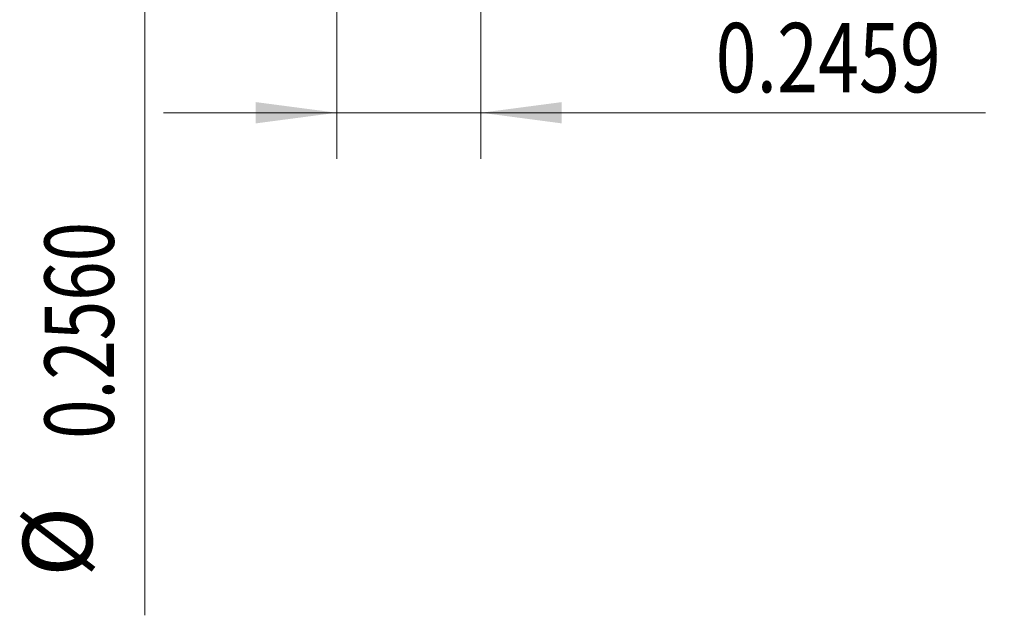
# Model space of a CAD drawing. Units: millimetres. Extents: x -57 to 88, y -43 to 39.
# Drawn here: x 46 to 88, y -33 to -7 of the extents above; entities that cross this region are included whole.
import ezdxf

# ---------------------------------------------------------------- set-up
doc = ezdxf.new("R2010")
doc.units = ezdxf.units.MM
doc.layers.add('SK2', color=7, linetype='Continuous')
doc.styles.add('iso_b_vert', font='simplex.shx')
doc.dimstyles.get("Standard").update_dxf_attribs({"dimtxt": 0.18, "dimasz": 0.18, "dimexe": 0.18, "dimexo": 0.0625, "dimgap": 0.09, "dimtad": 1, "dimzin": 0, "dimdsep": 52, "dimtxsty": 'Standard', "dimcen": 0.09, "dimadec": 0, "dimazin": 0, "dimtfac": 1, "dimtdec": 4, "dimtofl": 0, "dimtmove": 0, "dimatfit": 3, "dimfxl": 1, "dimtolj": 1, "dimtzin": 0, "dimarcsym": 0})

# ---------------------------------------------------------------- blocks, each defined once
blk = doc.blocks.new('_U4')
at = {"layer": 'SK2', "lineweight": 13}
for p, q in [((59.579, 1.662901), (59.579, -13.5)), ((65.825, -1.5875), (65.825, -13.5)), ((52.079, -11.5), (87.665455, -11.5))]:
    blk.add_line(p, q, dxfattribs=at)
at = {"layer": 'SK2', "lineweight": 18}
for points in [[(59.579, -11.5), (56.079002, -11.960784), (56.078998, -11.039216)], [(65.825, -11.5), (69.324998, -11.039216), (69.325002, -11.960784)]]:
    blk.add_solid(points, dxfattribs=at)
at = {"layer": 'SK2', "lineweight": 18, "insert": (75.984, -10.614886), "char_height": 3, "attachment_point": 7, "line_spacing_factor": 1.084337, "style": 'iso_b_vert'}
blk.add_mtext('\\W0.7801;0.2459', dxfattribs=at)

msp = doc.modelspace()

# ---------------------------------------------------------------- linework, layer by layer
at = {"layer": 'SK2', "lineweight": 13}
msp.add_line((51.275, -33.25), (51.275, 10.75), dxfattribs=at)

# ---------------------------------------------------------------- texts
at = {"layer": 'SK2', "lineweight": 18, "char_height": 3, "attachment_point": 7, "rotation": 90, "line_spacing_factor": 1.084337, "style": 'iso_b_vert'}
for s, insert in [('\\W0.7513;0.2560', (49.934, -25.615)), ('%%c', (49.934, -31.592))]:
    msp.add_mtext(s, dxfattribs=dict(at, insert=insert))

# ---------------------------------------------------------------- dimensions: what is measured, and where the dimension line sits
at = {"layer": 'SK2', "lineweight": 18}
dim = msp.add_linear_dim(base=(59.579, -11.5), p1=(65.825, 0), p2=(59.579, 3.25), dimstyle='Standard', override={"dimtxt": 3, "dimasz": 3.5, "dimexe": 2, "dimexo": 1.5875, "dimgap": 1.5, "dimtad": 1, "dimtih": 1, "dimtoh": 0, "dimdec": 2, "dimlfac": 1, "dimzin": 8, "dimdsep": 46, "dimlunit": 2, "dimpost": '', "dimtxsty": 'iso_b_vert', "dimsah": 1, "dimse1": 0, "dimse2": 0, "dimsd1": 0, "dimsd2": 0, "dimclrd": 2, "dimclre": 2, "dimclrt": 2, "dimtol": 0, "dimtm": -0.1, "dimtfac": 1.166667, "dimtdec": 2, "dimtofl": 1, "dimtmove": 0, "dimtzin": 8, "dimlwd": 13, "dimlwe": 13}, dxfattribs=at)
dim.commit()
dim.dimension.update_dxf_attribs({"geometry": '_U4', "text_midpoint": (81.825, -11.5)})

doc.saveas('drawing.dxf')
